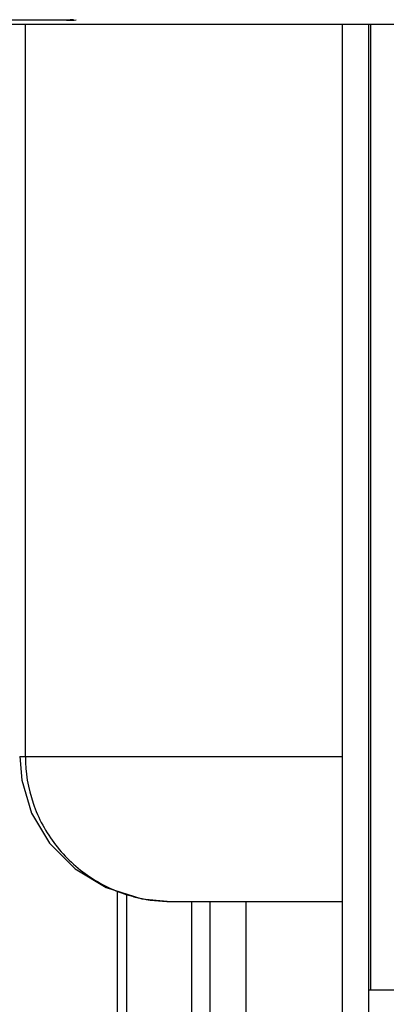
# Model space of a CAD drawing. Units: millimetres. Extents: x 0 to 1189, y 0 to 841.
# Drawn here: x 986 to 989, y 467 to 474 of the extents above; entities that cross this region are included whole.
import ezdxf

# ---------------------------------------------------------------- set-up
doc = ezdxf.new("R2010")
doc.units = ezdxf.units.MM
doc.header["$LTSCALE"] = 65.395
doc.layers.add('7_ALL_FEATURES', color=7, linetype='CONTINUOUS')

msp = doc.modelspace()

# ---------------------------------------------------------------- linework, layer by layer
at = {"layer": '7_ALL_FEATURES', "color": 7, "linetype": 'Continuous'}
for p, q in [((986.6096, 474.1427), (984.7601, 474.1427)), ((984.4778, 474.1153), (989.5359, 474.1153)), ((986.3262, 469.0653), (986.3262, 474.1153)), ((988.5152, 466.9796), (988.5152, 474.1153)), ((988.6938, 474.1153), (988.6939, 467.1725)), ((988.7099, 467.4549), (988.7099, 474.1153)), ((986.287, 469.0653), (988.5152, 469.0653)), ((986.9607, 468.137), (986.9607, 459.3219)), ((987.0262, 459.3219), (987.0262, 468.1164)), ((987.3306, 468.0653), (988.5152, 468.0653)), ((988.6938, 467.4549), (993.6731, 467.4549))]:
    msp.add_line(p, q, dxfattribs=at)
at = {"layer": '7_ALL_FEATURES', "color": 6, "linetype": 'Continuous'}
for p, q in [((987.4757, 459.9153), (987.4757, 468.0653)), ((987.6007, 460.4903), (987.6007, 468.0653)), ((987.8507, 460.7403), (987.8507, 468.0653))]:
    msp.add_line(p, q, dxfattribs=at)
at = {"layer": '7_ALL_FEATURES', "color": 7, "linetype": 'Continuous'}
msp.add_lwpolyline([(986.287, 469.0653), (986.301, 468.9022), (986.3694, 468.6755), (986.4939, 468.4671), (986.6691, 468.2914), (986.8849, 468.1608), (987.1289, 468.0841), (987.3305, 468.0653)], dxfattribs=at)
for centre, radius, start, end in [((986.6594, 473.8513), 0.2957, 90.02289, 99.68863), ((987.3295, 469.0694), 1.0039, 254.75665, 257.04947), ((987.331, 469.0771), 1.0118, 257.06552, 269.97295)]:
    msp.add_arc(centre, radius, start, end, dxfattribs=at)
for points, knots in [([(986.6096, 474.1427), (986.6144, 474.1427), (986.6368, 474.143), (986.6592, 474.1443), (986.6768, 474.1457)], [0, 0, 0, 0, 0.211845, 1, 1, 1, 1]), ([(986.3262, 469.0653), (986.3262, 468.9562), (986.3627, 468.7367), (986.5203, 468.445), (986.7616, 468.22), (986.9619, 468.129), (987.0656, 468.1008)], [0, 0, 0, 0, 0.251683, 0.502535, 0.751983, 1, 1, 1, 1])]:
    msp.add_open_spline(points, degree=3, knots=knots, dxfattribs=at)

doc.saveas('drawing.dxf')
